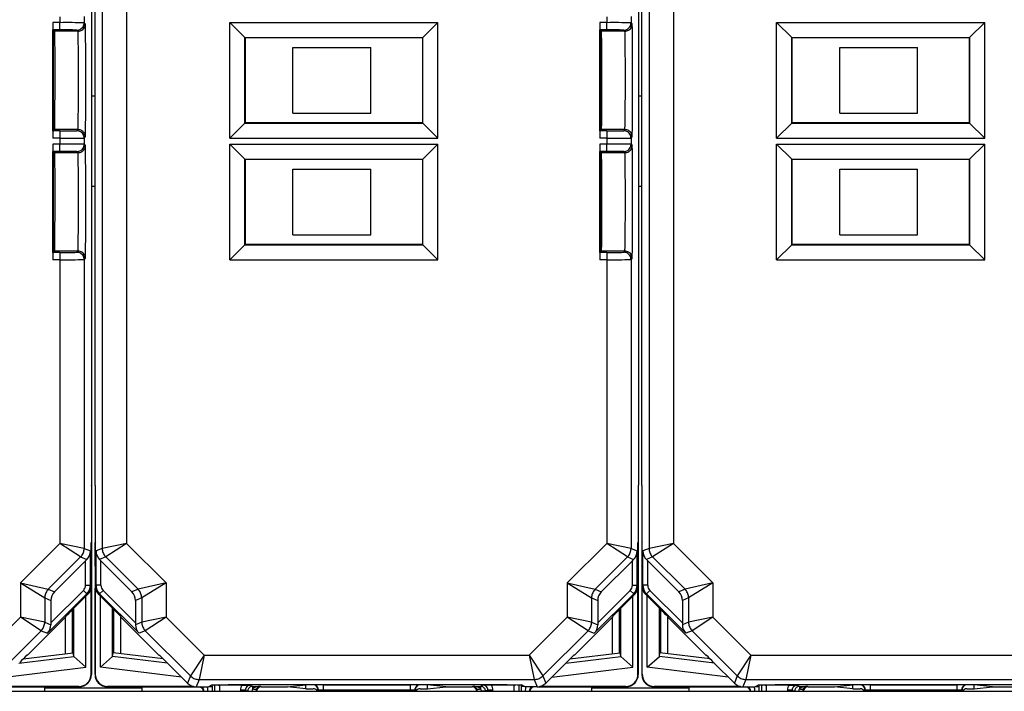
# Model space of a CAD drawing. Extents: x 0 to 420, y 0 to 297.
# Drawn here: x 324 to 351, y 103 to 121 of the extents above; entities that cross this region are included whole.
import ezdxf

# ---------------------------------------------------------------- set-up
doc = ezdxf.new("R2010")
doc.units = 0
doc.layers.get('0').update_dxf_attribs({"linetype": 'CONTINUOUS'})

msp = doc.modelspace()

# ---------------------------------------------------------------- linework, layer by layer
at = {"color": 7}
for p, q in [((326.054199, 129.316833), (326.054199, 106.972488)), ((326.720825, 129.178772), (326.720825, 107.11055)), ((341.054199, 129.316833), (341.054199, 106.972488)), ((341.720825, 129.178757), (341.720825, 107.11055)), ((325.763763, 127.579819), (325.763763, 108.709496)), ((340.763763, 127.579819), (340.763763, 108.709496)), ((325.848907, 123.344658), (325.848907, 108.709496)), ((340.848907, 123.344658), (340.848907, 108.709496)), ((324.891846, 121.559402), (324.891846, 121.396584)), ((325.558472, 121.563438), (325.558472, 121.392548)), ((339.891846, 121.559402), (339.891846, 121.396584)), ((340.558472, 121.563438), (340.558472, 121.392548)), ((324.702698, 121.396584), (324.702698, 121.198318)), ((324.891846, 121.396584), (324.702698, 121.396584)), ((324.891846, 121.196594), (324.891846, 121.396584)), ((325.558472, 121.392548), (325.589752, 121.361267)), ((329.55188, 121.399124), (329.966003, 120.984978)), ((329.55188, 121.399124), (335.260803, 121.399124)), ((329.55188, 118.223526), (329.55188, 121.399124)), ((335.260803, 121.399124), (334.846649, 120.984978)), ((335.260803, 118.223526), (335.260803, 121.399124)), ((339.702698, 121.396584), (339.702698, 121.198318)), ((339.891846, 121.396584), (339.702698, 121.396584)), ((339.891846, 121.196594), (339.891846, 121.396584)), ((340.558472, 121.392548), (340.589752, 121.361267)), ((344.55188, 121.399124), (344.966003, 120.98497)), ((344.55188, 121.399124), (350.260803, 121.399124)), ((344.55188, 118.223526), (344.55188, 121.399124)), ((350.260803, 121.399124), (349.846649, 120.98497)), ((350.260803, 118.223526), (350.260803, 121.399124)), ((324.702698, 118.424332), (324.702698, 121.198318)), ((324.709686, 121.191345), (324.704437, 121.196594)), ((324.891846, 121.196594), (324.704437, 121.196594)), ((324.718414, 121.182617), (324.709686, 121.191345)), ((324.739746, 121.16127), (324.718414, 121.182617)), ((324.718414, 118.440041), (324.718414, 121.182617)), ((325.389771, 121.16127), (324.739746, 121.16127)), ((325.35849, 121.192551), (325.389771, 121.16127)), ((339.702698, 118.424332), (339.702698, 121.198318)), ((339.709686, 121.191345), (339.704437, 121.196594)), ((339.891846, 121.196594), (339.704437, 121.196594)), ((339.718414, 121.182617), (339.709686, 121.191345)), ((339.739746, 121.16127), (339.718414, 121.182617)), ((339.718414, 118.440041), (339.718414, 121.182617)), ((340.389771, 121.16127), (339.739746, 121.16127)), ((340.35849, 121.192551), (340.389771, 121.16127)), ((329.966003, 120.984978), (334.846649, 120.984978)), ((329.972992, 120.977997), (329.966003, 120.984978)), ((329.966003, 118.63768), (329.966003, 120.984978)), ((334.839661, 120.977997), (329.972992, 120.977997)), ((329.972992, 120.977997), (329.972992, 118.644661)), ((334.839661, 120.977997), (334.846649, 120.984978)), ((334.839661, 120.977997), (334.839661, 118.644661)), ((334.846649, 118.63768), (334.846649, 120.984978)), ((344.966003, 120.98497), (349.846649, 120.98497)), ((344.972992, 120.977989), (344.966003, 120.98497)), ((344.966003, 118.637672), (344.966003, 120.98497)), ((349.839661, 120.977989), (344.972992, 120.977989)), ((344.972992, 120.977989), (344.972992, 118.644653)), ((349.839661, 120.977989), (349.846649, 120.98497)), ((349.839661, 120.977989), (349.839661, 118.644653)), ((349.846649, 118.637672), (349.846649, 120.98497)), ((331.283508, 118.911331), (331.283508, 120.711327)), ((331.283508, 120.711327), (333.41684, 120.711327)), ((333.41684, 118.911331), (333.41684, 120.711327)), ((346.283508, 118.911324), (346.283508, 120.711319)), ((346.283508, 120.711319), (348.41684, 120.711319)), ((348.41684, 118.911324), (348.41684, 120.711319)), ((331.283508, 118.911331), (333.41684, 118.911331)), ((346.283508, 118.911324), (348.41684, 118.911324)), ((329.55188, 118.223526), (329.966003, 118.63768)), ((329.972992, 118.644661), (329.966003, 118.63768)), ((329.966003, 118.63768), (334.846649, 118.63768)), ((334.839661, 118.644661), (329.972992, 118.644661)), ((334.839661, 118.644661), (334.846649, 118.63768)), ((335.260803, 118.223526), (334.846649, 118.63768)), ((344.55188, 118.223526), (344.966003, 118.637672)), ((344.972992, 118.644653), (344.966003, 118.637672)), ((344.966003, 118.637672), (349.846649, 118.637672)), ((349.839661, 118.644653), (344.972992, 118.644653)), ((349.839661, 118.644653), (349.846649, 118.637672)), ((350.260803, 118.223526), (349.846649, 118.637672)), ((324.702698, 118.424332), (324.702698, 118.226067)), ((324.709686, 118.431313), (324.704437, 118.426064)), ((324.891846, 118.426064), (324.704437, 118.426064)), ((324.718414, 118.440041), (324.709686, 118.431313)), ((324.739746, 118.46138), (324.718414, 118.440041)), ((325.389771, 118.46138), (324.739746, 118.46138)), ((324.891846, 118.426064), (324.891846, 118.226067)), ((325.35849, 118.430099), (325.389771, 118.46138)), ((339.702698, 118.424332), (339.702698, 118.226067)), ((339.709686, 118.431313), (339.704437, 118.426064)), ((339.891846, 118.426064), (339.704437, 118.426064)), ((339.718414, 118.440041), (339.709686, 118.431313)), ((339.739746, 118.46138), (339.718414, 118.440041)), ((340.389771, 118.46138), (339.739746, 118.46138)), ((339.891846, 118.426064), (339.891846, 118.226067)), ((340.35849, 118.430099), (340.389771, 118.46138)), ((324.891846, 118.226067), (324.702698, 118.226067)), ((324.702698, 118.063248), (324.702698, 117.86499)), ((324.891846, 118.063248), (324.702698, 118.063248)), ((324.891846, 118.226067), (324.891846, 118.063248)), ((324.891846, 117.863258), (324.891846, 118.063248)), ((325.558472, 118.230103), (325.589752, 118.261383)), ((325.558472, 118.230103), (325.558472, 118.059212)), ((325.558472, 118.059212), (325.589752, 118.027939)), ((329.55188, 118.223526), (335.260803, 118.223526)), ((329.55188, 118.065796), (329.966003, 117.651642)), ((329.55188, 118.065796), (335.260803, 118.065796)), ((329.55188, 114.890198), (329.55188, 118.065796)), ((335.260803, 118.065796), (334.846649, 117.651642)), ((335.260803, 114.890198), (335.260803, 118.065796)), ((339.891846, 118.226067), (339.702698, 118.226067)), ((339.702698, 118.063248), (339.702698, 117.86499)), ((339.891846, 118.063248), (339.702698, 118.063248)), ((339.891846, 118.226067), (339.891846, 118.063248)), ((339.891846, 117.863258), (339.891846, 118.063248)), ((340.558472, 118.230103), (340.589752, 118.261383)), ((340.558472, 118.230103), (340.558472, 118.059212)), ((340.558472, 118.059212), (340.589752, 118.027939)), ((344.55188, 118.223526), (350.260803, 118.223526)), ((344.55188, 118.065788), (344.966003, 117.651642)), ((344.55188, 118.065788), (350.260803, 118.065788)), ((344.55188, 114.89019), (344.55188, 118.065788)), ((350.260803, 118.065788), (349.846649, 117.651642)), ((350.260803, 114.89019), (350.260803, 118.065788)), ((324.702698, 115.090996), (324.702698, 117.86499)), ((324.709686, 117.858009), (324.704437, 117.863258)), ((324.891846, 117.863258), (324.704437, 117.863258)), ((324.718414, 117.849281), (324.709686, 117.858009)), ((324.739746, 117.827942), (324.718414, 117.849281)), ((324.718414, 115.106705), (324.718414, 117.849281)), ((325.389771, 117.827942), (324.739746, 117.827942)), ((325.35849, 117.859222), (325.389771, 117.827942)), ((339.702698, 115.090996), (339.702698, 117.86499)), ((339.709686, 117.858009), (339.704437, 117.863258)), ((339.891846, 117.863258), (339.704437, 117.863258)), ((339.718414, 117.849281), (339.709686, 117.858009)), ((339.739746, 117.827942), (339.718414, 117.849281)), ((339.718414, 115.106705), (339.718414, 117.849281)), ((340.389771, 117.827942), (339.739746, 117.827942)), ((340.35849, 117.859222), (340.389771, 117.827942)), ((329.966003, 117.651642), (334.846649, 117.651642)), ((329.972992, 117.644661), (329.966003, 117.651642)), ((329.966003, 115.304344), (329.966003, 117.651642)), ((334.839661, 117.644661), (329.972992, 117.644661)), ((329.972992, 117.644661), (329.972992, 115.311325)), ((334.839661, 117.644661), (334.846649, 117.651642)), ((334.839661, 117.644661), (334.839661, 115.311325)), ((334.846649, 115.304344), (334.846649, 117.651642)), ((344.966003, 117.651642), (349.846649, 117.651642)), ((344.972992, 117.644653), (344.966003, 117.651642)), ((344.966003, 115.304337), (344.966003, 117.651642)), ((349.839661, 117.644653), (344.972992, 117.644653)), ((344.972992, 117.644653), (344.972992, 115.311325)), ((349.839661, 117.644653), (349.846649, 117.651642)), ((349.839661, 117.644653), (349.839661, 115.311325)), ((349.846649, 115.304337), (349.846649, 117.651642)), ((331.283508, 115.577995), (331.283508, 117.377991)), ((331.283508, 117.377991), (333.41684, 117.377991)), ((333.41684, 115.577995), (333.41684, 117.377991)), ((346.283508, 115.577988), (346.283508, 117.377991)), ((346.283508, 117.377991), (348.41684, 117.377991)), ((348.41684, 115.577988), (348.41684, 117.377991)), ((331.283508, 115.577995), (333.41684, 115.577995)), ((346.283508, 115.577988), (348.41684, 115.577988)), ((324.702698, 115.090996), (324.702698, 114.892731)), ((324.709686, 115.097977), (324.704437, 115.092728)), ((324.891846, 115.092728), (324.704437, 115.092728)), ((324.718414, 115.106705), (324.709686, 115.097977)), ((324.739746, 115.128044), (324.718414, 115.106705)), ((325.389771, 115.128044), (324.739746, 115.128044)), ((324.891846, 115.092728), (324.891846, 114.892731)), ((325.35849, 115.096764), (325.389771, 115.128044)), ((329.55188, 114.890198), (329.966003, 115.304344)), ((329.972992, 115.311325), (329.966003, 115.304344)), ((329.966003, 115.304344), (334.846649, 115.304344)), ((334.839661, 115.311325), (329.972992, 115.311325)), ((334.839661, 115.311325), (334.846649, 115.304344)), ((335.260803, 114.890198), (334.846649, 115.304344)), ((339.702698, 115.090996), (339.702698, 114.892731)), ((339.709686, 115.097977), (339.704437, 115.092728)), ((339.891846, 115.092728), (339.704437, 115.092728)), ((339.718414, 115.106705), (339.709686, 115.097977)), ((339.739746, 115.128044), (339.718414, 115.106705)), ((340.389771, 115.128044), (339.739746, 115.128044)), ((339.891846, 115.092728), (339.891846, 114.892731)), ((340.35849, 115.096764), (340.389771, 115.128044)), ((344.55188, 114.89019), (344.966003, 115.304337)), ((344.972992, 115.311325), (344.966003, 115.304337)), ((344.966003, 115.304337), (349.846649, 115.304337)), ((349.839661, 115.311325), (344.972992, 115.311325)), ((349.839661, 115.311325), (349.846649, 115.304337)), ((350.260803, 114.89019), (349.846649, 115.304337)), ((324.891846, 114.892731), (324.702698, 114.892731)), ((324.891846, 114.892731), (324.891846, 107.11055)), ((325.558472, 114.896774), (325.589752, 114.928055)), ((325.558472, 114.896774), (325.558472, 106.972488)), ((329.55188, 114.890198), (335.260803, 114.890198)), ((339.891846, 114.892731), (339.702698, 114.892731)), ((339.891846, 114.892731), (339.891846, 107.11055)), ((340.558472, 114.896774), (340.589752, 114.928055)), ((340.558472, 114.896774), (340.558472, 106.972488)), ((344.55188, 114.89019), (350.260803, 114.89019)), ((325.756348, 108.694656), (325.763763, 108.709496)), ((325.756348, 108.694656), (325.756348, 107.144661)), ((325.856323, 108.694656), (325.848907, 108.709496)), ((325.856323, 108.694656), (325.856323, 107.144661)), ((325.856323, 108.694656), (325.856323, 108.609497)), ((325.856323, 108.609497), (325.856323, 108.594658)), ((325.856323, 108.594658), (325.856323, 103.51152)), ((340.756348, 108.694656), (340.763763, 108.709496)), ((340.756348, 108.694656), (340.756348, 107.144661)), ((340.856323, 108.694656), (340.848907, 108.709496)), ((340.856323, 108.694656), (340.856323, 107.144653)), ((340.856323, 108.694656), (340.856323, 108.609497)), ((340.856323, 108.609497), (340.856323, 108.594658)), ((340.856323, 108.594658), (340.856323, 103.511513)), ((323.809387, 106.028107), (324.891846, 107.11055)), ((325.460846, 106.736794), (324.891846, 107.11055)), ((325.558472, 106.972488), (324.891846, 107.11055)), ((325.558472, 106.972488), (325.728394, 106.9021)), ((325.756348, 107.144661), (325.747406, 107.126801)), ((325.748901, 106.492828), (325.748901, 107.129822)), ((325.756348, 107.144653), (325.756348, 106.477997)), ((325.856323, 107.144661), (325.865265, 107.126801)), ((325.86377, 106.492828), (325.86377, 107.129822)), ((326.054199, 106.972488), (325.884277, 106.9021)), ((326.720825, 107.11055), (326.054199, 106.972488)), ((326.720825, 107.11055), (326.151825, 106.736794)), ((327.803284, 106.028107), (326.720825, 107.11055)), ((338.809387, 106.028107), (339.891846, 107.11055)), ((340.460846, 106.736794), (339.891846, 107.11055)), ((340.558472, 106.972488), (339.891846, 107.11055)), ((340.558472, 106.972488), (340.728394, 106.9021)), ((340.756348, 107.144661), (340.747406, 107.126801)), ((340.748901, 106.492828), (340.748901, 107.129822)), ((340.756348, 107.144653), (340.756348, 106.477997)), ((340.856323, 107.144653), (340.865265, 107.126793)), ((340.86377, 106.492828), (340.86377, 107.129822)), ((341.054199, 106.972488), (340.884277, 106.9021)), ((341.720825, 107.11055), (341.054199, 106.972488)), ((341.720825, 107.11055), (341.151825, 106.736794)), ((342.803284, 106.028107), (341.720825, 107.11055)), ((324.573669, 105.849609), (325.460846, 106.736794)), ((325.460846, 106.736794), (325.629669, 106.66687)), ((325.728394, 105.960968), (325.728394, 106.9021)), ((325.884277, 105.960968), (325.884277, 106.9021)), ((326.151825, 106.736794), (325.983002, 106.66687)), ((327.039001, 105.849609), (326.151825, 106.736794)), ((339.573669, 105.849609), (340.460846, 106.736794)), ((340.460846, 106.736794), (340.629669, 106.66687)), ((340.728394, 105.960968), (340.728394, 106.9021)), ((340.884277, 105.96096), (340.884277, 106.9021)), ((341.151825, 106.736794), (340.983002, 106.66687)), ((342.039001, 105.849602), (341.151825, 106.736794)), ((324.742432, 105.779694), (325.595062, 106.632339)), ((325.595062, 106.632339), (325.629669, 106.66687)), ((325.595062, 105.960968), (325.595062, 106.632339)), ((325.756348, 106.477997), (325.747406, 106.49585)), ((325.756348, 106.477997), (325.756348, 105.949394)), ((325.856323, 106.477997), (325.865265, 106.49585)), ((325.856323, 106.477997), (325.856323, 105.949394)), ((326.017609, 106.632339), (325.983002, 106.66687)), ((326.017609, 105.960968), (326.017609, 106.632339)), ((326.870239, 105.779694), (326.017609, 106.632339)), ((339.742432, 105.779694), (340.595062, 106.632339)), ((340.595062, 106.632339), (340.629669, 106.66687)), ((340.595062, 105.960968), (340.595062, 106.632339)), ((340.756348, 106.477997), (340.747406, 106.49585)), ((340.756348, 106.477997), (340.756348, 105.949394)), ((340.856323, 106.477989), (340.865265, 106.49585)), ((340.856323, 106.477989), (340.856323, 105.949387)), ((341.017609, 106.632339), (340.983002, 106.66687)), ((341.017609, 105.96096), (341.017609, 106.632339)), ((341.870239, 105.779694), (341.017609, 106.632339)), ((323.809387, 106.028107), (324.573669, 105.849609)), ((323.809387, 106.028107), (323.809387, 105.086967)), ((323.809387, 106.028107), (324.476044, 105.613907)), ((325.595062, 105.960968), (325.728394, 105.960968)), ((325.756348, 105.949394), (325.728394, 105.960968)), ((325.748901, 103.51873), (325.748901, 105.879463)), ((325.756348, 105.948654), (325.756348, 103.51152)), ((325.884277, 105.960968), (325.856323, 105.949394)), ((325.86377, 103.51873), (325.86377, 105.879463)), ((326.017609, 105.960968), (325.884277, 105.960968)), ((327.803284, 106.028107), (327.039001, 105.849609)), ((327.803284, 106.028107), (327.136627, 105.613907)), ((327.803284, 106.028107), (327.803284, 105.086967)), ((338.809387, 106.028107), (339.573669, 105.849609)), ((338.809387, 106.028107), (338.809387, 105.086967)), ((338.809387, 106.028107), (339.476044, 105.613907)), ((340.595062, 105.960968), (340.728394, 105.960968)), ((340.756348, 105.949394), (340.728394, 105.960968)), ((340.748901, 103.51873), (340.748901, 105.879463)), ((340.756348, 105.948654), (340.756348, 103.51152)), ((340.884277, 105.96096), (340.856323, 105.949387)), ((340.86377, 103.51873), (340.86377, 105.879456)), ((341.017609, 105.96096), (340.884277, 105.96096)), ((342.803284, 106.028107), (342.039001, 105.849602)), ((342.803284, 106.028107), (342.136627, 105.613907)), ((342.803284, 106.028107), (342.803284, 105.086967)), ((324.476044, 105.613907), (324.476044, 104.948906)), ((324.476044, 105.613907), (324.644806, 105.544006)), ((325.630768, 105.725266), (324.54834, 104.642822)), ((324.573669, 105.849609), (324.742432, 105.779694)), ((325.536499, 105.81955), (324.644806, 104.927856)), ((325.257874, 105.312851), (325.658691, 105.713699)), ((325.536499, 105.81955), (325.630768, 105.725266)), ((325.607666, 103.714607), (325.607666, 105.662659)), ((325.658691, 105.713699), (325.630768, 105.725266)), ((325.981903, 105.725266), (325.953979, 105.713699)), ((326.354797, 105.312851), (325.953979, 105.713699)), ((326.076172, 105.81955), (325.981903, 105.725266)), ((327.064331, 104.642822), (325.981903, 105.725266)), ((326.005005, 103.714607), (326.005005, 105.662659)), ((326.967865, 104.927856), (326.076172, 105.81955)), ((327.039001, 105.849609), (326.870239, 105.779694)), ((327.136627, 105.613907), (326.967865, 105.544006)), ((327.136627, 105.613907), (327.136627, 104.948906)), ((339.476044, 105.613907), (339.476044, 104.948906)), ((339.476044, 105.613907), (339.644806, 105.544006)), ((340.630768, 105.725266), (339.54834, 104.642822)), ((339.573669, 105.849609), (339.742432, 105.779694)), ((340.536499, 105.81955), (339.644806, 104.927856)), ((340.257874, 105.312851), (340.658691, 105.713699)), ((340.536499, 105.81955), (340.630768, 105.725266)), ((340.607666, 103.714607), (340.607666, 105.662659)), ((340.658691, 105.713699), (340.630768, 105.725266)), ((340.981903, 105.725266), (340.953979, 105.713699)), ((341.354797, 105.312843), (340.953979, 105.713699)), ((341.076172, 105.81955), (340.981903, 105.725266)), ((342.064331, 104.642822), (340.981903, 105.725266)), ((341.005005, 103.7146), (341.005005, 105.662659)), ((341.967865, 104.927856), (341.076172, 105.81955)), ((342.039001, 105.849602), (341.870239, 105.779694)), ((342.136627, 105.613907), (341.967865, 105.544006)), ((342.136627, 105.613907), (342.136627, 104.948898)), ((324.644806, 105.544006), (324.644806, 104.927856)), ((325.274384, 104.011322), (325.274384, 105.329376)), ((326.338287, 104.011322), (326.338287, 105.329376)), ((326.967865, 105.544006), (326.967865, 104.927856)), ((339.644806, 105.544006), (339.644806, 104.927856)), ((340.274384, 104.011322), (340.274384, 105.329376)), ((341.338287, 104.011322), (341.338287, 105.329376)), ((341.967865, 105.544006), (341.967865, 104.927856)), ((323.809387, 105.086967), (322.764893, 104.042496)), ((324.476044, 104.948906), (323.809387, 105.086967)), ((324.378418, 104.713211), (323.809387, 105.086967)), ((325.047821, 105.086143), (324.006348, 104.044662)), ((325.057861, 105.110413), (325.047821, 105.086143)), ((325.047821, 104.081131), (325.047821, 105.086143)), ((325.239685, 104.104683), (325.239685, 105.294647)), ((326.372986, 104.104683), (326.372986, 105.294647)), ((326.55481, 105.110413), (326.56485, 105.086143)), ((326.56485, 105.086143), (327.606323, 104.044662)), ((326.56485, 104.081131), (326.56485, 105.086143)), ((327.803284, 105.086967), (327.136627, 104.948906)), ((327.803284, 105.086967), (327.234253, 104.713211)), ((327.803284, 105.086967), (328.847748, 104.042496)), ((338.809387, 105.086967), (337.764923, 104.042496)), ((339.476044, 104.948906), (338.809387, 105.086967)), ((339.378418, 104.713211), (338.809387, 105.086967)), ((340.047821, 105.086143), (339.006348, 104.044662)), ((340.057861, 105.110413), (340.047821, 105.086143)), ((340.047821, 104.081131), (340.047821, 105.086143)), ((340.239685, 104.104683), (340.239685, 105.294647)), ((341.372986, 104.104675), (341.372986, 105.294647)), ((341.55481, 105.110405), (341.56485, 105.086136)), ((341.56485, 105.086136), (342.606323, 104.044655)), ((341.56485, 104.081123), (341.56485, 105.086136)), ((342.803284, 105.086967), (342.136627, 104.948898)), ((342.803284, 105.086967), (342.234253, 104.713211)), ((342.803284, 105.086967), (343.847748, 104.042496)), ((324.476044, 104.948906), (324.644836, 104.878983)), ((324.644806, 104.927856), (324.644836, 104.878983)), ((327.136627, 104.948906), (326.967834, 104.878983)), ((326.967865, 104.927856), (326.967834, 104.878983)), ((339.476044, 104.948906), (339.644836, 104.878983)), ((339.644806, 104.927856), (339.644836, 104.878983)), ((342.136627, 104.948898), (341.967834, 104.878983)), ((341.967865, 104.927856), (341.967834, 104.878983)), ((324.378418, 104.713211), (323.138672, 103.47348)), ((324.378418, 104.713211), (324.54834, 104.642822)), ((327.234253, 104.713211), (327.064331, 104.642822)), ((327.234253, 104.713211), (328.473999, 103.47348)), ((339.378418, 104.713211), (338.138672, 103.47348)), ((339.378418, 104.713211), (339.54834, 104.642822)), ((342.234253, 104.713211), (342.064331, 104.642822)), ((342.234253, 104.713211), (343.473999, 103.47348)), ((323.766937, 103.82193), (325.276825, 104.007317)), ((323.883453, 103.938156), (325.26062, 104.107254)), ((324.006348, 104.044662), (323.992126, 104.044662)), ((325.274384, 104.011322), (325.26062, 104.107254)), ((325.274445, 104.011024), (325.27655, 104.007584)), ((325.607666, 103.714607), (325.276825, 104.007317)), ((326.005005, 103.714607), (326.335846, 104.007317)), ((327.845734, 103.82193), (326.335846, 104.007317)), ((326.338226, 104.011024), (326.336121, 104.007584)), ((326.338287, 104.011322), (326.352051, 104.107254)), ((327.729218, 103.938156), (326.352051, 104.107254)), ((327.606323, 104.044662), (327.620544, 104.044662)), ((328.847748, 104.042496), (328.473999, 103.47348)), ((328.847748, 104.042496), (328.709686, 103.375854)), ((328.847748, 104.042496), (337.764923, 104.042496)), ((337.764923, 104.042496), (338.138672, 103.47348)), ((337.764923, 104.042496), (337.902985, 103.375854)), ((338.766937, 103.82193), (340.276825, 104.007317)), ((338.883453, 103.938156), (340.26062, 104.107254)), ((339.006348, 104.044662), (338.992126, 104.044662)), ((340.274384, 104.011322), (340.26062, 104.107254)), ((340.274445, 104.011024), (340.27655, 104.007584)), ((340.607666, 103.714607), (340.276825, 104.007317)), ((341.005005, 103.7146), (341.335846, 104.007309)), ((342.845734, 103.821922), (341.335846, 104.007309)), ((341.338226, 104.011017), (341.336121, 104.007584)), ((341.338287, 104.011322), (341.352051, 104.107254)), ((342.729218, 103.938156), (341.352051, 104.107254)), ((342.606323, 104.044655), (342.620544, 104.044655)), ((343.847748, 104.042496), (343.473999, 103.47348)), ((343.847748, 104.042496), (343.709686, 103.375854)), ((343.847748, 104.042496), (352.764923, 104.042496)), ((323.386932, 103.441933), (325.607666, 103.714607)), ((328.225739, 103.441933), (326.005005, 103.714607)), ((327.822998, 103.844658), (328.392029, 103.27562)), ((338.789673, 103.844658), (338.220642, 103.27562)), ((338.386932, 103.441933), (340.607666, 103.714607)), ((343.225739, 103.441933), (341.005005, 103.7146)), ((342.822998, 103.844658), (343.392029, 103.27562)), ((325.748901, 103.51873), (325.756348, 103.511314)), ((325.86377, 103.51873), (325.856323, 103.511314)), ((328.473999, 103.47348), (328.392029, 103.27562)), ((338.138672, 103.47348), (338.220642, 103.27562)), ((340.748901, 103.51873), (340.756348, 103.511314)), ((340.86377, 103.51873), (340.856323, 103.511307)), ((343.473999, 103.47348), (343.392029, 103.27562)), ((322.985291, 103.177994), (325.423126, 103.177994)), ((325.415588, 103.18541), (323.054871, 103.18541)), ((325.415588, 103.18541), (325.423004, 103.177994)), ((326.189545, 103.177994), (328.62738, 103.177994)), ((326.197083, 103.18541), (326.189667, 103.177994)), ((328.5578, 103.18541), (326.197083, 103.18541)), ((328.709686, 103.375854), (328.627747, 103.177994)), ((328.627747, 103.177994), (328.956329, 103.177994)), ((328.709686, 103.375854), (337.902985, 103.375854)), ((328.956329, 103.177994), (329.056183, 103.227905)), ((328.970245, 103.184875), (329.066956, 103.185974)), ((328.971436, 103.185455), (329.068115, 103.186554)), ((329.066956, 103.185974), (329.068115, 103.186554)), ((329.066956, 103.185974), (329.066956, 103.05188)), ((329.068115, 103.229187), (329.068115, 103.186554)), ((329.133362, 103.231323), (329.133362, 103.05188)), ((329.268799, 103.220322), (329.266663, 103.220337)), ((329.266663, 103.220322), (329.266663, 103.05188)), ((329.268982, 103.220322), (329.29599, 103.233826)), ((329.882385, 103.220322), (329.268982, 103.220322)), ((329.882385, 103.220322), (330.112671, 103.219162)), ((330.112671, 103.219162), (330.179016, 103.185982)), ((330.179016, 103.185982), (330.179016, 103.125557)), ((330.179016, 103.185982), (330.396729, 103.185982)), ((330.189331, 103.237625), (336.42334, 103.237625)), ((330.396729, 103.185982), (330.414673, 103.177994)), ((330.414673, 103.177994), (331.138062, 103.177994)), ((331.138062, 103.177994), (331.639679, 103.228027)), ((331.138062, 103.172607), (331.138062, 103.177994)), ((331.639679, 103.122574), (331.138062, 103.172607)), ((331.639679, 103.177994), (331.639679, 103.228027)), ((331.83963, 103.228027), (331.639679, 103.228027)), ((331.639679, 103.122574), (331.639679, 103.177994)), ((331.849182, 103.230408), (331.83963, 103.228027)), ((332.115692, 103.232658), (332.115692, 103.092354)), ((332.115692, 103.232658), (334.496979, 103.232658)), ((334.496979, 103.232658), (334.496979, 103.092354)), ((334.773041, 103.228027), (334.763489, 103.230408)), ((334.972992, 103.228027), (334.773041, 103.228027)), ((334.972992, 103.177994), (334.972992, 103.228027)), ((335.474609, 103.177994), (334.972992, 103.228027)), ((334.972992, 103.122574), (334.972992, 103.177994)), ((334.972992, 103.122574), (335.474609, 103.172607)), ((335.474609, 103.177994), (336.197998, 103.177994)), ((335.474609, 103.172607), (335.474609, 103.177994)), ((336.215942, 103.185982), (336.197998, 103.177994)), ((336.215942, 103.185982), (336.433655, 103.185982)), ((336.5, 103.219162), (336.433655, 103.185982)), ((336.433655, 103.185982), (336.433655, 103.125557)), ((336.730286, 103.220322), (336.5, 103.219162)), ((337.343689, 103.220322), (336.730286, 103.220322)), ((337.316681, 103.233826), (337.343689, 103.220322)), ((337.343872, 103.220322), (337.346008, 103.220337)), ((337.346008, 103.220322), (337.346008, 103.05188)), ((337.479309, 103.231323), (337.479309, 103.05188)), ((337.544556, 103.229187), (337.544556, 103.186554)), ((337.545715, 103.185974), (337.544556, 103.186554)), ((337.641235, 103.185455), (337.544556, 103.186554)), ((337.642426, 103.184875), (337.545715, 103.185974)), ((337.545715, 103.185974), (337.545715, 103.05188)), ((337.656342, 103.177994), (337.556488, 103.227905)), ((337.984924, 103.177994), (337.656342, 103.177994)), ((337.902985, 103.375854), (337.984924, 103.177994)), ((337.985291, 103.177994), (340.423126, 103.177994)), ((340.415588, 103.18541), (338.054871, 103.18541)), ((340.415588, 103.18541), (340.423004, 103.177994)), ((341.189545, 103.177994), (343.62738, 103.177994)), ((341.197083, 103.18541), (341.189667, 103.177994)), ((343.5578, 103.18541), (341.197083, 103.18541)), ((343.709686, 103.375854), (343.627747, 103.177994)), ((343.627747, 103.177994), (343.956329, 103.177994)), ((343.709686, 103.375854), (352.902985, 103.375854)), ((343.956329, 103.177994), (344.056183, 103.227905)), ((343.970245, 103.184875), (344.066956, 103.185974)), ((343.971436, 103.185455), (344.068115, 103.186554)), ((344.066956, 103.185974), (344.068115, 103.186554)), ((344.066956, 103.185974), (344.066956, 103.05188)), ((344.068115, 103.229187), (344.068115, 103.186554)), ((344.133362, 103.231323), (344.133362, 103.05188)), ((344.268799, 103.220314), (344.266663, 103.220337)), ((344.266663, 103.220314), (344.266663, 103.05188)), ((344.268982, 103.220314), (344.29599, 103.233818)), ((344.882385, 103.220314), (344.268982, 103.220314)), ((344.882385, 103.220314), (345.112671, 103.219162)), ((345.112671, 103.219162), (345.179016, 103.185982)), ((345.179016, 103.185982), (345.179016, 103.125549)), ((345.179016, 103.185982), (345.396729, 103.185982)), ((345.189331, 103.237625), (351.42334, 103.237625)), ((345.396729, 103.185982), (345.414673, 103.177994)), ((345.414673, 103.177994), (346.138062, 103.177994)), ((346.138062, 103.177994), (346.639679, 103.228027)), ((346.138062, 103.172607), (346.138062, 103.177994)), ((346.639679, 103.122574), (346.138062, 103.172607)), ((346.639679, 103.177994), (346.639679, 103.228027)), ((346.83963, 103.228027), (346.639679, 103.228027)), ((346.639679, 103.122574), (346.639679, 103.177994)), ((346.849182, 103.230408), (346.83963, 103.228027)), ((347.115692, 103.232658), (347.115692, 103.092346)), ((347.115692, 103.232658), (349.496979, 103.232658)), ((349.496979, 103.232658), (349.496979, 103.092346)), ((349.773041, 103.228027), (349.763489, 103.230408)), ((349.972992, 103.228027), (349.773041, 103.228027)), ((349.972992, 103.177994), (349.972992, 103.228027)), ((350.474609, 103.177994), (349.972992, 103.228027)), ((349.972992, 103.122574), (349.972992, 103.177994)), ((349.972992, 103.122574), (350.474609, 103.172607)), ((350.474609, 103.177994), (351.197998, 103.177994)), ((350.474609, 103.172607), (350.474609, 103.177994)), ((311.046875, 103.05188), (370.565796, 103.05188)), ((324.472992, 103.144569), (324.471191, 103.052078)), ((324.472992, 103.144653), (327.139679, 103.144653)), ((327.139679, 103.144569), (327.141479, 103.052078)), ((329.979309, 103.085861), (329.846008, 103.085861)), ((329.846008, 103.085861), (329.846008, 103.05188)), ((329.979309, 103.085861), (329.979309, 103.05188)), ((329.979309, 103.085861), (330.045715, 103.052658)), ((330.045715, 103.052658), (330.157104, 103.052658)), ((330.157104, 103.052658), (330.241211, 103.051872)), ((331.639679, 103.122574), (331.839661, 103.122574)), ((331.982422, 103.097084), (331.972992, 103.094727)), ((331.972992, 103.094727), (331.972992, 103.05188)), ((331.982513, 103.05188), (331.982422, 103.097084)), ((332.115692, 103.092354), (334.496979, 103.092354)), ((332.115784, 103.05188), (332.115692, 103.092354)), ((334.496887, 103.05188), (334.496979, 103.092354)), ((334.630157, 103.05188), (334.630249, 103.097084)), ((334.639679, 103.094727), (334.630249, 103.097084)), ((334.639679, 103.094727), (334.639679, 103.05188)), ((334.77301, 103.122574), (334.972992, 103.122574)), ((336.371429, 103.051872), (336.455566, 103.052658)), ((336.566956, 103.052658), (336.455566, 103.052658)), ((336.633362, 103.085861), (336.566956, 103.052658)), ((336.766663, 103.085861), (336.633362, 103.085861)), ((336.633362, 103.05188), (336.633362, 103.085861)), ((336.766663, 103.05188), (336.766663, 103.085861)), ((339.472992, 103.144569), (339.471191, 103.052078)), ((339.472992, 103.144653), (342.139679, 103.144653)), ((342.139679, 103.144569), (342.141479, 103.052078)), ((344.979309, 103.085854), (344.846008, 103.085854)), ((344.846008, 103.085854), (344.846008, 103.05188)), ((344.979309, 103.085854), (344.979309, 103.05188)), ((344.979309, 103.085854), (345.045715, 103.05265)), ((345.045715, 103.05265), (345.157104, 103.05265)), ((345.157104, 103.05265), (345.240936, 103.051872)), ((346.639679, 103.122574), (346.839661, 103.122574)), ((346.982422, 103.097076), (346.972992, 103.094727)), ((346.972992, 103.094727), (346.972992, 103.05188)), ((346.982513, 103.05188), (346.982422, 103.097076)), ((347.115692, 103.092346), (349.496979, 103.092346)), ((347.115784, 103.05188), (347.115692, 103.092346)), ((349.496887, 103.05188), (349.496979, 103.092346)), ((349.630157, 103.05188), (349.630249, 103.097076)), ((349.639679, 103.094727), (349.630249, 103.097076)), ((349.639679, 103.094727), (349.639679, 103.05188)), ((349.77301, 103.122574), (349.972992, 103.122574))]:
    msp.add_line(p, q, dxfattribs=at)
for points in [[(325.358459, 121.192558), (325.386963, 121.194588), (325.414856, 121.200661), (325.441589, 121.21064), (325.466614, 121.224312), (325.489441, 121.241402), (325.509644, 121.261589), (325.526733, 121.284431), (325.540405, 121.309471), (325.550354, 121.336205), (325.556458, 121.364082), (325.558472, 121.392555)], [(325.389771, 121.161278), (325.418274, 121.163307), (325.446106, 121.16938), (325.472839, 121.179359), (325.497864, 121.193031), (325.520691, 121.210121), (325.540955, 121.230309), (325.558044, 121.253151), (325.571716, 121.278191), (325.581665, 121.304924), (325.587708, 121.332802), (325.589783, 121.361275)], [(325.589752, 118.261383), (325.589905, 118.261658), (325.59024, 118.262856), (325.591187, 118.271706), (325.592163, 118.288406), (325.594025, 118.34494), (325.596558, 118.479729), (325.600647, 118.912201), (325.602539, 119.339355), (325.60257, 120.262283), (325.600891, 120.674217), (325.598175, 121.012726), (325.594757, 121.246422), (325.59259, 121.324257), (325.591461, 121.347229), (325.590332, 121.359329), (325.589935, 121.360924), (325.589813, 121.361191), (325.589752, 121.361267)], [(340.358459, 121.192558), (340.386963, 121.194588), (340.414856, 121.200661), (340.441589, 121.21064), (340.466614, 121.224312), (340.489441, 121.241402), (340.509644, 121.261589), (340.526733, 121.284431), (340.540405, 121.309471), (340.550354, 121.336205), (340.556458, 121.364082), (340.558472, 121.392555)], [(340.389771, 121.161278), (340.418274, 121.163307), (340.446106, 121.16938), (340.472839, 121.179359), (340.497864, 121.193031), (340.520691, 121.210121), (340.540955, 121.230309), (340.558044, 121.253151), (340.571716, 121.278191), (340.581665, 121.304924), (340.587708, 121.332802), (340.589783, 121.361275)], [(340.589752, 118.261383), (340.589905, 118.261658), (340.59024, 118.262856), (340.591187, 118.271706), (340.592163, 118.288406), (340.594025, 118.34494), (340.596558, 118.479729), (340.600647, 118.912201), (340.602539, 119.339355), (340.60257, 120.262283), (340.600891, 120.674217), (340.598175, 121.012726), (340.594757, 121.246422), (340.59259, 121.324257), (340.591461, 121.347229), (340.590332, 121.359329), (340.589935, 121.360924), (340.589813, 121.361191), (340.589752, 121.361267)], [(324.739746, 121.16127), (324.739838, 121.16114), (324.740021, 121.160629), (324.740601, 121.157097), (324.742218, 121.128769), (324.743805, 121.074341), (324.746704, 120.891983), (324.749207, 120.598373), (324.750854, 120.231773), (324.751251, 119.578606), (324.74884, 118.96769), (324.745087, 118.613411), (324.742798, 118.51059), (324.740784, 118.46756), (324.740112, 118.462296), (324.739868, 118.461555), (324.739746, 118.46138)], [(325.389771, 118.46138), (325.389893, 118.461525), (325.390106, 118.46212), (325.390808, 118.466232), (325.392822, 118.499268), (325.394775, 118.561569), (325.398132, 118.760223), (325.401031, 119.082977), (325.40271, 119.465134), (325.403168, 119.870895), (325.402374, 120.269501), (325.400391, 120.629311), (325.397247, 120.927025), (325.394592, 121.068039), (325.393127, 121.116135), (325.3909, 121.155533), (325.390137, 121.160416), (325.389893, 121.161102), (325.389771, 121.16127)], [(339.739746, 121.16127), (339.739838, 121.16114), (339.740021, 121.160629), (339.740601, 121.157097), (339.742218, 121.128769), (339.743805, 121.074341), (339.746704, 120.891983), (339.749207, 120.598373), (339.750854, 120.231773), (339.751251, 119.578606), (339.74884, 118.96769), (339.745087, 118.613411), (339.742798, 118.51059), (339.740784, 118.46756), (339.740112, 118.462296), (339.739868, 118.461555), (339.739746, 118.46138)], [(340.389771, 118.46138), (340.389893, 118.461525), (340.390106, 118.46212), (340.390808, 118.466232), (340.392822, 118.499268), (340.394775, 118.561569), (340.398132, 118.760223), (340.401031, 119.082977), (340.40271, 119.465134), (340.402374, 120.269501), (340.400391, 120.629311), (340.397247, 120.927025), (340.394592, 121.068039), (340.393127, 121.116135), (340.3909, 121.155533), (340.390137, 121.160416), (340.389893, 121.161102), (340.389771, 121.16127)], [(325.558472, 118.23011), (325.556458, 118.258553), (325.550354, 118.286446), (325.540405, 118.313179), (325.526733, 118.338219), (325.509644, 118.361061), (325.489441, 118.381233), (325.466614, 118.398338), (325.441589, 118.412025), (325.414856, 118.421989), (325.386963, 118.428047), (325.358459, 118.430092)], [(325.589783, 118.261391), (325.587708, 118.289833), (325.581665, 118.317726), (325.571716, 118.34446), (325.558044, 118.369499), (325.540955, 118.392342), (325.520691, 118.412514), (325.497864, 118.429619), (325.472839, 118.443306), (325.446106, 118.45327), (325.418274, 118.459328), (325.389771, 118.461372)], [(340.558472, 118.23011), (340.556458, 118.258553), (340.550354, 118.286446), (340.540405, 118.313179), (340.526733, 118.338219), (340.509644, 118.361061), (340.489441, 118.381233), (340.466614, 118.398338), (340.441589, 118.412025), (340.414856, 118.421989), (340.386963, 118.428047), (340.358459, 118.430092)], [(340.589783, 118.261391), (340.587708, 118.289833), (340.581665, 118.317726), (340.571716, 118.34446), (340.558044, 118.369499), (340.540955, 118.392342), (340.520691, 118.412514), (340.497864, 118.429619), (340.472839, 118.443306), (340.446106, 118.45327), (340.418274, 118.459328), (340.389771, 118.461372)], [(325.358459, 117.85923), (325.386963, 117.861259), (325.414856, 117.867317), (325.441589, 117.877296), (325.466614, 117.890968), (325.489441, 117.908073), (325.509644, 117.928261), (325.526733, 117.951088), (325.540405, 117.976143), (325.550354, 118.002876), (325.556458, 118.030754), (325.558472, 118.059212)], [(325.389771, 117.82795), (325.418274, 117.829994), (325.446106, 117.836052), (325.472839, 117.846016), (325.497864, 117.859703), (325.520691, 117.876808), (325.540955, 117.89698), (325.558044, 117.919823), (325.571716, 117.944862), (325.581665, 117.971596), (325.587708, 117.999489), (325.589783, 118.027931)], [(325.589752, 114.928055), (325.589905, 114.928322), (325.59024, 114.92952), (325.591187, 114.93837), (325.592163, 114.95507), (325.594025, 115.011604), (325.596558, 115.146393), (325.600647, 115.578873), (325.602539, 116.006027), (325.60257, 116.928955), (325.600891, 117.340881), (325.598175, 117.679398), (325.594757, 117.913086), (325.59259, 117.990921), (325.591461, 118.013901), (325.590332, 118.025993), (325.589935, 118.027588), (325.589813, 118.027855), (325.589752, 118.027939)], [(340.358459, 117.85923), (340.386963, 117.861259), (340.414856, 117.867317), (340.441589, 117.877296), (340.466614, 117.890968), (340.489441, 117.908073), (340.509644, 117.928261), (340.526733, 117.951088), (340.540405, 117.976143), (340.550354, 118.002876), (340.556458, 118.030754), (340.558472, 118.059212)], [(340.389771, 117.82795), (340.418274, 117.829994), (340.446106, 117.836052), (340.472839, 117.846016), (340.497864, 117.859703), (340.520691, 117.876808), (340.540955, 117.89698), (340.558044, 117.919823), (340.571716, 117.944862), (340.581665, 117.971596), (340.587708, 117.999489), (340.589783, 118.027931)], [(340.589752, 114.928055), (340.589905, 114.928322), (340.59024, 114.92952), (340.591187, 114.93837), (340.592163, 114.95507), (340.594025, 115.011604), (340.596558, 115.146393), (340.600647, 115.578873), (340.602539, 116.006027), (340.60257, 116.928955), (340.600891, 117.340881), (340.598175, 117.679398), (340.594757, 117.913086), (340.59259, 117.990921), (340.591461, 118.013901), (340.590332, 118.025993), (340.589935, 118.027588), (340.589813, 118.027855), (340.589752, 118.027939)], [(324.739746, 117.827942), (324.739838, 117.827805), (324.740021, 117.827293), (324.740601, 117.823761), (324.742218, 117.795441), (324.743805, 117.741013), (324.746704, 117.558655), (324.749207, 117.265038), (324.750854, 116.898438), (324.751251, 116.24527), (324.74884, 115.634354), (324.745087, 115.280075), (324.742798, 115.177254), (324.740784, 115.134232), (324.740112, 115.12896), (324.739868, 115.12822), (324.739746, 115.128044)], [(325.389771, 115.128044), (325.389893, 115.128189), (325.390106, 115.128784), (325.390808, 115.132904), (325.392822, 115.165932), (325.394775, 115.228233), (325.398132, 115.426895), (325.401031, 115.749649), (325.40271, 116.131798), (325.403168, 116.53756), (325.402374, 116.936172), (325.400391, 117.295975), (325.397247, 117.593689), (325.394592, 117.734703), (325.393127, 117.782799), (325.3909, 117.822197), (325.390137, 117.827087), (325.389893, 117.827774), (325.389771, 117.827942)], [(339.739746, 117.827942), (339.739838, 117.827805), (339.740021, 117.827293), (339.740601, 117.823761), (339.742218, 117.795441), (339.743805, 117.741013), (339.746704, 117.558655), (339.749207, 117.265038), (339.750854, 116.898438), (339.751251, 116.24527), (339.74884, 115.634354), (339.745087, 115.280075), (339.742798, 115.177254), (339.740784, 115.134232), (339.740112, 115.12896), (339.739868, 115.12822), (339.739746, 115.128044)], [(340.389771, 115.128044), (340.389893, 115.128189), (340.390106, 115.128784), (340.390808, 115.132904), (340.392822, 115.165932), (340.394775, 115.228233), (340.398132, 115.426895), (340.401031, 115.749649), (340.40271, 116.131798), (340.402374, 116.936172), (340.400391, 117.295975), (340.397247, 117.593689), (340.394592, 117.734703), (340.393127, 117.782799), (340.3909, 117.822197), (340.390137, 117.827087), (340.389893, 117.827774), (340.389771, 117.827942)], [(325.558472, 114.896767), (325.556458, 114.92524), (325.550354, 114.953117), (325.540405, 114.979851), (325.526733, 115.00489), (325.509644, 115.027733), (325.489441, 115.04792), (325.466614, 115.06501), (325.441589, 115.078682), (325.414856, 115.088661), (325.386963, 115.094734), (325.358459, 115.096764)], [(325.589783, 114.928047), (325.587708, 114.95652), (325.581665, 114.984398), (325.571716, 115.011131), (325.558044, 115.036171), (325.540955, 115.059013), (325.520691, 115.079201), (325.497864, 115.096291), (325.472839, 115.109962), (325.446106, 115.119942), (325.418274, 115.126015), (325.389771, 115.128044)], [(340.558472, 114.896767), (340.556458, 114.92524), (340.550354, 114.953117), (340.540405, 114.979851), (340.526733, 115.00489), (340.509644, 115.027733), (340.489441, 115.04792), (340.466614, 115.06501), (340.441589, 115.078682), (340.414856, 115.088661), (340.386963, 115.094734), (340.358459, 115.096764)], [(340.589783, 114.928047), (340.587708, 114.95652), (340.581665, 114.984398), (340.571716, 115.011131), (340.558044, 115.036171), (340.540955, 115.059013), (340.520691, 115.079201), (340.497864, 115.096291), (340.472839, 115.109962), (340.446106, 115.119942), (340.418274, 115.126015), (340.389771, 115.128044)], [(325.460876, 106.736794), (325.48053, 106.758232), (325.49823, 106.781303), (325.513855, 106.805824), (325.527283, 106.831612), (325.538391, 106.858498), (325.547119, 106.886223), (325.553406, 106.914619), (325.55719, 106.943428), (325.558472, 106.972481)], [(326.054199, 106.972481), (326.055481, 106.943428), (326.059265, 106.914619), (326.065552, 106.886223), (326.07428, 106.858498), (326.085388, 106.831612), (326.098816, 106.805824), (326.114441, 106.781303), (326.132141, 106.758232), (326.151794, 106.736794)], [(340.460876, 106.736794), (340.48053, 106.758232), (340.49823, 106.781303), (340.513855, 106.805824), (340.527283, 106.831612), (340.538391, 106.858498), (340.547119, 106.886223), (340.553406, 106.914619), (340.55719, 106.943428), (340.558472, 106.972481)], [(341.054199, 106.972481), (341.055481, 106.943428), (341.059265, 106.914619), (341.065552, 106.886223), (341.07428, 106.858498), (341.085388, 106.831612), (341.098816, 106.805824), (341.114441, 106.781303), (341.132141, 106.758232), (341.151794, 106.736794)], [(324.573669, 105.849602), (324.554016, 105.828163), (324.536316, 105.805092), (324.520691, 105.780556), (324.507263, 105.754768), (324.496155, 105.727913), (324.487366, 105.700172), (324.48114, 105.671791), (324.477295, 105.642952), (324.476013, 105.613899)], [(327.136658, 105.613899), (327.135376, 105.642952), (327.131531, 105.671791), (327.125305, 105.700172), (327.116516, 105.727913), (327.105408, 105.754768), (327.09198, 105.780556), (327.076355, 105.805092), (327.058655, 105.828163), (327.039001, 105.849602)], [(339.573669, 105.849602), (339.554016, 105.828163), (339.536316, 105.805092), (339.520691, 105.780556), (339.507263, 105.754768), (339.496155, 105.727913), (339.487366, 105.700172), (339.48114, 105.671791), (339.477295, 105.642952), (339.476013, 105.613899)], [(342.136658, 105.613899), (342.135376, 105.642952), (342.131531, 105.671791), (342.125305, 105.700172), (342.116516, 105.727913), (342.105408, 105.754768), (342.09198, 105.780556), (342.076355, 105.805092), (342.058655, 105.828163), (342.039001, 105.849602)], [(324.378357, 104.713203), (324.39801, 104.734657), (324.41571, 104.757729), (324.431335, 104.782249), (324.444763, 104.808037), (324.455872, 104.834908), (324.464661, 104.862648), (324.470947, 104.891029), (324.474792, 104.919853), (324.476013, 104.948906)], [(327.136658, 104.948906), (327.137878, 104.919853), (327.141724, 104.891029), (327.14801, 104.862648), (327.156799, 104.834908), (327.167908, 104.808037), (327.181335, 104.782249), (327.19696, 104.757729), (327.214661, 104.734657), (327.234314, 104.713203)], [(339.378357, 104.713203), (339.39801, 104.734657), (339.41571, 104.757729), (339.431335, 104.782249), (339.444763, 104.808037), (339.455872, 104.834908), (339.464661, 104.862648), (339.470947, 104.891029), (339.474792, 104.919853), (339.476013, 104.948906)], [(342.136658, 104.948891), (342.137878, 104.919838), (342.141724, 104.891029), (342.14801, 104.862633), (342.156799, 104.834908), (342.167908, 104.808022), (342.181335, 104.782234), (342.19696, 104.757713), (342.214661, 104.734642), (342.234314, 104.713203)], [(328.473999, 103.473488), (328.495422, 103.453835), (328.518494, 103.436134), (328.54303, 103.420509), (328.568787, 103.407082), (328.595642, 103.395958), (328.623413, 103.387215), (328.651794, 103.380928), (328.680603, 103.377113), (328.709656, 103.375862)], [(337.903015, 103.375862), (337.932068, 103.377113), (337.960876, 103.380928), (337.989258, 103.387215), (338.017029, 103.395958), (338.043884, 103.407082), (338.069641, 103.420509), (338.094177, 103.436134), (338.117249, 103.453835), (338.138672, 103.473488)], [(343.473999, 103.473473), (343.495422, 103.453835), (343.518494, 103.436134), (343.54303, 103.420509), (343.568787, 103.407082), (343.595642, 103.395943), (343.623413, 103.387215), (343.651794, 103.380913), (343.680603, 103.377113), (343.709656, 103.375847)], [(329.056183, 103.227905), (329.056854, 103.228119), (329.059814, 103.228546), (329.081024, 103.229797), (329.119873, 103.23101), (329.243683, 103.233185), (329.510986, 103.235657), (329.838104, 103.237137), (330.189331, 103.237625)], [(330.179016, 103.185982), (330.160034, 103.184624), (330.141418, 103.18058), (330.123596, 103.173927), (330.106934, 103.164803), (330.091736, 103.153419), (330.078308, 103.139961), (330.066833, 103.124733), (330.0578, 103.10804), (330.051086, 103.090218), (330.047058, 103.071632), (330.045715, 103.05265)], [(330.396729, 103.185982), (330.368225, 103.185066), (330.340027, 103.182564), (330.312561, 103.178505), (330.286072, 103.172951), (330.260864, 103.165962), (330.237305, 103.157631), (330.215637, 103.148033), (330.196106, 103.137306), (330.179016, 103.125557)], [(331.982422, 103.097084), (331.981079, 103.116066), (331.97699, 103.134651), (331.970398, 103.152458), (331.961243, 103.169151), (331.94989, 103.18438), (331.936462, 103.197823), (331.921204, 103.209236), (331.904541, 103.218361), (331.886719, 103.224998), (331.868103, 103.229042), (331.849182, 103.230415)], [(334.763489, 103.230415), (334.744568, 103.229042), (334.725952, 103.224998), (334.70813, 103.218361), (334.691467, 103.209236), (334.676208, 103.197823), (334.662781, 103.18438), (334.651428, 103.169151), (334.642273, 103.152458), (334.635681, 103.134651), (334.631592, 103.116066), (334.630249, 103.097084)], [(336.433655, 103.125557), (336.416565, 103.137306), (336.397034, 103.148033), (336.375366, 103.157631), (336.351807, 103.165962), (336.326599, 103.172951), (336.30011, 103.178505), (336.272644, 103.182564), (336.244446, 103.185066), (336.215942, 103.185982)], [(336.42334, 103.237625), (336.809479, 103.23703), (337.16391, 103.235222), (337.433289, 103.232224), (337.514893, 103.230392), (337.540161, 103.229416), (337.553986, 103.228416), (337.556, 103.228073), (337.556488, 103.227905)], [(336.566956, 103.05265), (336.565613, 103.071632), (336.561584, 103.090218), (336.554871, 103.10804), (336.545837, 103.124733), (336.534363, 103.139961), (336.520935, 103.153419), (336.505737, 103.164803), (336.489075, 103.173927), (336.471252, 103.18058), (336.452637, 103.184624), (336.433655, 103.185982)], [(344.056183, 103.227905), (344.056854, 103.228119), (344.059814, 103.228546), (344.081024, 103.229797), (344.119873, 103.231003), (344.243683, 103.233185), (344.510986, 103.235657), (344.838104, 103.237137), (345.189331, 103.237625)], [(345.179016, 103.185982), (345.160034, 103.184608), (345.141418, 103.18058), (345.123596, 103.173927), (345.106934, 103.164803), (345.091736, 103.153404), (345.078308, 103.139961), (345.066833, 103.124733), (345.0578, 103.10804), (345.051086, 103.090218), (345.047058, 103.071632), (345.045715, 103.05265)], [(345.396729, 103.185982), (345.368225, 103.185066), (345.340027, 103.182564), (345.312561, 103.178505), (345.286072, 103.172951), (345.260864, 103.165962), (345.237305, 103.157616), (345.215637, 103.148018), (345.196106, 103.137291), (345.179016, 103.125557)], [(346.982422, 103.097084), (346.981079, 103.116051), (346.97699, 103.134636), (346.970398, 103.152443), (346.961243, 103.169136), (346.94989, 103.184364), (346.936462, 103.197823), (346.921204, 103.209236), (346.904541, 103.218346), (346.886719, 103.224983), (346.868103, 103.229042), (346.849182, 103.230415)], [(349.763489, 103.230415), (349.744568, 103.229042), (349.725952, 103.224983), (349.70813, 103.218346), (349.691467, 103.209236), (349.676208, 103.197823), (349.662781, 103.184364), (349.651428, 103.169136), (349.642273, 103.152443), (349.635681, 103.134636), (349.631592, 103.116051), (349.630249, 103.097084)], [(330.179016, 103.125557), (330.195129, 103.118904), (330.210999, 103.113777), (330.226257, 103.110268), (330.24054, 103.108437), (330.253723, 103.108315), (330.265442, 103.109932), (330.275513, 103.113228), (330.283752, 103.118141), (330.289978, 103.124611)], [(336.322693, 103.124611), (336.328918, 103.118141), (336.337158, 103.113228), (336.347229, 103.109932), (336.358948, 103.108315), (336.372131, 103.108437), (336.386414, 103.110268), (336.401672, 103.113777), (336.417542, 103.118904), (336.433655, 103.125557)], [(345.179016, 103.125557), (345.195129, 103.118904), (345.210999, 103.113777), (345.226257, 103.110268), (345.24054, 103.108437), (345.253723, 103.108315), (345.265442, 103.109932), (345.275513, 103.113228), (345.283752, 103.118141), (345.289978, 103.124611)]]:
    msp.add_lwpolyline(points, dxfattribs=at)
for centre, radius, start, end in [((331.874298, 121.342209), 7.171587, 179.565605, 181.162398), ((325.082062, 89.360168), 32.036449, 89.147889, 90.340187), ((346.874298, 121.342209), 7.171587, 179.565605, 181.162398), ((340.082062, 89.360168), 32.036449, 89.147889, 90.340187), ((325.018707, 104.462372), 16.734243, 88.837648, 90.434396), ((340.018707, 104.462372), 16.734243, 88.837648, 90.434396), ((325.806335, 118.054047), 1.324648, 88.157573, 91.841872), ((340.806335, 118.054047), 1.324648, 88.157573, 91.841872), ((331.874298, 118.280441), 7.171587, 178.837602, 180.434395), ((325.018707, 135.160278), 16.734243, 269.565604, 271.162352), ((346.874298, 118.280441), 7.171587, 178.837602, 180.434395), ((340.018707, 135.160278), 16.734243, 269.565604, 271.162352), ((331.874298, 118.008881), 7.171587, 179.565605, 181.162398), ((325.082062, 150.262482), 32.036449, 269.659813, 270.852111), ((325.082062, 86.02684), 32.036449, 89.147889, 90.340187), ((346.874298, 118.008881), 7.171587, 179.565605, 181.162398), ((340.082062, 150.262482), 32.036449, 269.659813, 270.852111), ((340.082062, 86.02684), 32.036449, 89.147889, 90.340187), ((325.018707, 101.129036), 16.734243, 88.837648, 90.434396), ((340.018707, 101.129036), 16.734243, 88.837648, 90.434396), ((325.806335, 118.235268), 1.324648, 268.157834, 271.842127), ((340.806335, 118.235268), 1.324648, 268.157834, 271.842127), ((331.874298, 114.947113), 7.171587, 178.837602, 180.434395), ((325.018707, 131.82695), 16.734243, 269.565604, 271.162352), ((346.874298, 114.947113), 7.171587, 178.837602, 180.434395), ((340.018707, 131.82695), 16.734243, 269.565604, 271.162352), ((325.082062, 146.929138), 32.036449, 269.659813, 270.852111), ((340.082062, 146.929138), 32.036449, 269.659813, 270.852111), ((346.555298, 106.811325), 20.810824, 179.132216, 180.867784), ((305.057343, 106.811325), 20.810824, 359.132219, 0.867781), ((361.555328, 106.811325), 20.810824, 179.132216, 180.867784), ((320.057343, 106.811325), 20.810824, 359.132219, 0.867781), ((325.393463, 106.904427), 0.334964, 314.835186, 359.603061), ((326.219208, 106.904427), 0.334964, 180.396938, 225.164812), ((340.393463, 106.904427), 0.334964, 314.835186, 359.603061), ((341.219208, 106.904419), 0.334964, 180.396938, 225.164812), ((325.395081, 105.960968), 0.199992, 314.999927, 0.00006), ((325.395081, 105.960968), 0.333331, 315.000709, 359.999293), ((325.423004, 105.949394), 0.33332, 314.999958, 0.000014), ((326.189667, 105.949394), 0.33332, 179.999991, 225.000041), ((326.21759, 105.960968), 0.333331, 180.000705, 224.999289), ((326.21759, 105.960968), 0.199992, 179.999882, 225.000068), ((340.395081, 105.960968), 0.199992, 314.999927, 0.00006), ((340.395081, 105.960968), 0.333331, 315.000709, 359.999293), ((340.423004, 105.949394), 0.33332, 314.999958, 0.000014), ((341.189667, 105.949387), 0.33332, 179.999991, 225.000041), ((341.21759, 105.960968), 0.333331, 180.000705, 224.999289), ((341.21759, 105.96096), 0.199992, 179.999882, 225.000068), ((324.978119, 105.544006), 0.33332, 134.999987, 180.00005), ((326.634552, 105.544006), 0.33332, 359.999986, 45.000042), ((339.978119, 105.544006), 0.33332, 134.999987, 180.00005), ((341.634552, 105.544006), 0.33332, 359.999986, 45.000042), ((335.182068, 95.279053), 14.112445, 134.685375, 135.840715), ((316.430603, 95.279053), 14.112445, 44.15928, 45.314624), ((350.182068, 95.279053), 14.112445, 134.685375, 135.840715), ((331.430603, 95.279053), 14.112445, 44.15928, 45.314624), ((324.309845, 104.878021), 0.334964, 315.396939, 0.164813), ((327.302826, 104.878021), 0.334964, 179.835193, 224.603056), ((339.309845, 104.878021), 0.334964, 315.396939, 0.164813), ((342.302826, 104.878014), 0.334964, 179.835193, 224.603056), ((333.669403, 94.075821), 13.893664, 134.149751, 135.32341), ((317.943237, 94.075821), 13.893664, 44.676595, 45.850247), ((348.669403, 94.075821), 13.893664, 134.149751, 135.32341), ((332.943268, 94.075813), 13.893664, 44.676595, 45.850247), ((325.415588, 103.518723), 0.333314, 269.999, 0.00099), ((325.423004, 103.511314), 0.333326, 270.019887, 0.035066), ((326.189667, 103.511307), 0.333321, 179.99924, 269.980962), ((326.197083, 103.518723), 0.333314, 179.999008, 270.000988), ((340.415588, 103.518723), 0.333314, 269.999, 0.00099), ((340.423004, 103.511314), 0.333326, 270.019887, 0.035066), ((341.189667, 103.511307), 0.333321, 179.99924, 269.980962), ((341.197083, 103.518723), 0.333314, 179.999008, 270.000988), ((328.627747, 103.511314), 0.33332, 224.999986, 270.000045), ((328.698029, 103.04467), 0.133321, 3.10169, 90.006887), ((328.709167, 103.049622), 0.13502, 0.9575, 71.864266), ((328.466003, 103.05307), 0.489494, 359.889819, 14.787027), ((329.269287, 103.356628), 0.136333, 245.309485, 268.91089), ((330.11261, 103.085861), 0.266624, 149.714823, 180.000405), ((330.11261, 103.085861), 0.133296, 89.974014, 180.003301), ((330.414642, 103.04467), 0.133321, 89.992988, 176.896954), ((330.400421, 103.056496), 0.129632, 91.638374, 148.329934), ((331.839691, 103.094696), 0.133326, 0.015335, 90.019516), ((332.045807, 93.238258), 9.994405, 89.599405, 91.125536), ((334.566864, 93.23822), 9.994441, 88.874469, 90.400593), ((334.77298, 103.094696), 0.133326, 89.980482, 179.984664), ((336.198029, 103.04467), 0.133321, 3.103041, 90.00701), ((336.21225, 103.056496), 0.129632, 31.670064, 88.361625), ((336.500061, 103.085861), 0.133296, 359.996694, 90.025985), ((336.500061, 103.085861), 0.266624, 359.99959, 30.285185), ((337.343384, 103.356628), 0.136333, 271.089112, 294.690496), ((338.146667, 103.05307), 0.489495, 165.212987, 180.110234), ((337.903503, 103.049622), 0.13502, 108.135733, 179.042508), ((337.914642, 103.04467), 0.133321, 89.993111, 176.898307), ((337.984924, 103.511314), 0.33332, 269.999984, 315.000043), ((343.627747, 103.511307), 0.33332, 224.999986, 270.000045), ((343.698029, 103.044662), 0.133321, 3.102851, 90.006887), ((343.709167, 103.049622), 0.13502, 0.958655, 71.864259), ((343.466003, 103.05307), 0.489493, 359.890114, 14.78704), ((344.269287, 103.356628), 0.136333, 245.309485, 268.91089), ((345.11261, 103.085854), 0.266624, 149.714823, 180.000405), ((345.11261, 103.085861), 0.133296, 89.974014, 180.003301), ((345.414642, 103.044662), 0.133321, 89.992988, 176.895793), ((345.400421, 103.056496), 0.129632, 91.638374, 148.329934), ((346.839691, 103.094688), 0.133326, 0.015335, 90.019516), ((347.045807, 93.238258), 9.994405, 89.599405, 91.125536), ((349.566864, 93.23822), 9.994441, 88.874469, 90.400593), ((349.77298, 103.094688), 0.133326, 89.980482, 179.984664), ((330.293182, 103.05146), 0.136085, 147.01056, 179.497344), ((330.407379, 103.050285), 0.138931, 147.65977, 179.487249), ((331.839661, 102.989243), 0.133332, 28.021882, 89.99919), ((332.082153, 104.312447), 1.220048, 265.308511, 271.57437), ((334.529541, 104.349098), 1.256692, 268.516207, 274.59108), ((334.77301, 102.989243), 0.133332, 90.000815, 151.978116), ((336.205292, 103.050285), 0.138931, 0.512746, 32.340232), ((336.319489, 103.05146), 0.136085, 0.502642, 32.989448), ((345.293182, 103.051453), 0.136085, 147.01056, 179.497344), ((345.407379, 103.050285), 0.138931, 147.65977, 179.487249), ((346.839661, 102.989243), 0.133332, 28.023192, 89.99919), ((347.082153, 104.312447), 1.220048, 265.308511, 271.57437), ((349.529541, 104.349091), 1.256692, 268.516207, 274.59108), ((349.77301, 102.989243), 0.133332, 90.000815, 151.976804)]:
    msp.add_arc(centre, radius, start, end, dxfattribs=at)

doc.saveas('drawing.dxf')
